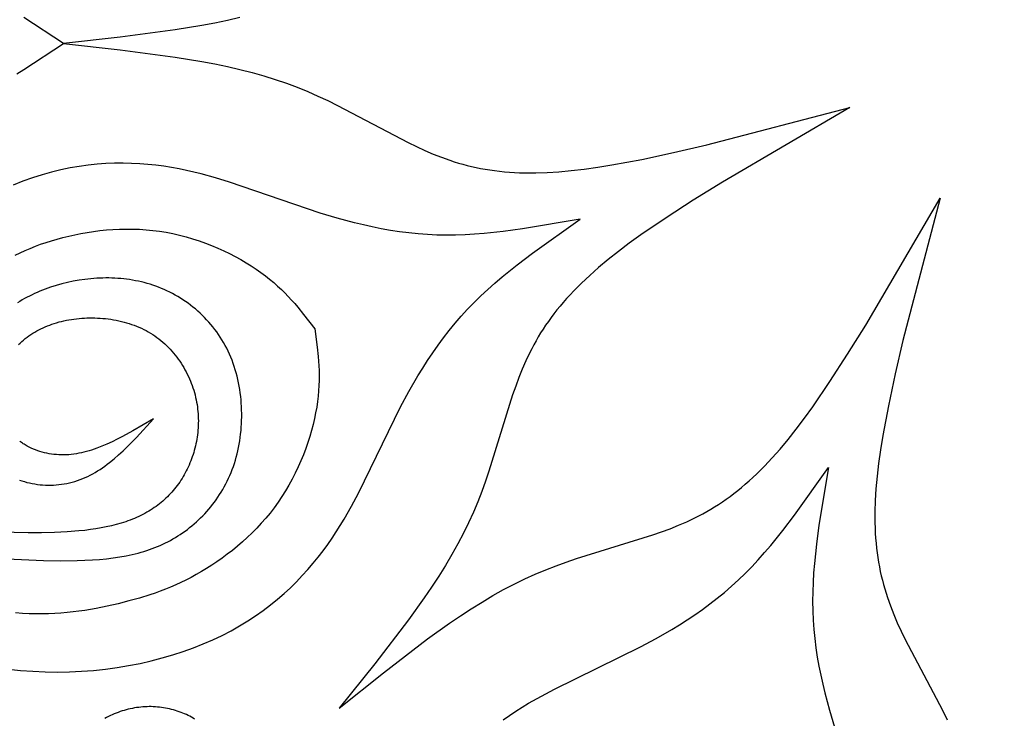
# Model space of a CAD drawing. Extents: x -198 to 202, y -198 to 230.
# Drawn here: x -139 to -100, y 78 to 106 of the extents above; entities that cross this region are included whole.
import ezdxf

# ---------------------------------------------------------------- set-up
doc = ezdxf.new("R2010")
doc.units = 0
doc.header["$MEASUREMENT"] = 0
doc.layers.add('DV1_LAYER_1', color=7, linetype='CONTINUOUS')

msp = doc.modelspace()

# ---------------------------------------------------------------- linework, layer by layer
at = {"layer": 'DV1_LAYER_1', "color": 5, "linetype": 'Continuous'}
for points in [[(-136.885, 104.688), (-138.461, 105.721)], [(-129.907, 105.713), (-130.399, 105.6), (-130.901, 105.495), (-131.414, 105.398), (-132.464, 105.223), (-134.645, 104.934), (-136.883, 104.688)], [(-138.731, 103.49), (-138.461, 103.655), (-136.885, 104.688)], [(-136.883, 104.688), (-134.645, 104.442), (-132.464, 104.153), (-131.414, 103.978), (-130.901, 103.881), (-130.399, 103.776), (-129.907, 103.663), (-129.427, 103.542), (-128.96, 103.41), (-128.506, 103.269), (-128.066, 103.117), (-127.639, 102.955), (-127.226, 102.785), (-126.824, 102.609), (-126.432, 102.427), (-126.051, 102.24), (-123.253, 100.767), (-122.922, 100.606), (-122.592, 100.454), (-122.262, 100.312), (-121.931, 100.182), (-121.596, 100.064), (-121.428, 100.009), (-121.258, 99.957), (-121.086, 99.908), (-120.913, 99.862), (-120.738, 99.82), (-120.561, 99.78), (-120.382, 99.744), (-120.2, 99.711), (-120.016, 99.681), (-119.828, 99.655), (-119.638, 99.631), (-119.444, 99.612), (-119.247, 99.595), (-119.047, 99.583), (-118.842, 99.573), (-118.634, 99.568), (-118.204, 99.567), (-117.756, 99.581), (-117.287, 99.61), (-116.797, 99.654), (-116.285, 99.714), (-115.747, 99.789), (-115.187, 99.879), (-114.004, 100.101), (-112.746, 100.37), (-111.427, 100.679), (-105.781, 102.154)], [(-105.781, 102.154), (-110.816, 99.204), (-111.968, 98.49), (-113.047, 97.791), (-114.041, 97.111), (-114.501, 96.779), (-114.934, 96.452), (-115.339, 96.132), (-115.716, 95.817), (-116.068, 95.506), (-116.395, 95.199), (-116.698, 94.894), (-116.842, 94.743), (-116.98, 94.592), (-117.112, 94.441), (-117.24, 94.29), (-117.363, 94.139), (-117.481, 93.988), (-117.595, 93.837), (-117.704, 93.686), (-117.81, 93.534), (-117.911, 93.381), (-118.008, 93.228), (-118.102, 93.074), (-118.192, 92.919), (-118.278, 92.764), (-118.362, 92.607), (-118.442, 92.449), (-118.595, 92.129), (-118.737, 91.802), (-118.87, 91.469), (-118.996, 91.128), (-119.116, 90.779), (-120.053, 87.76), (-120.191, 87.358), (-120.339, 86.953), (-120.498, 86.544), (-120.671, 86.131), (-120.858, 85.715), (-121.061, 85.297), (-121.282, 84.876), (-121.52, 84.452), (-121.773, 84.027), (-122.041, 83.599), (-122.322, 83.17), (-122.616, 82.739), (-123.235, 81.872), (-124.573, 80.126), (-125.981, 78.37)], [(-116.442, 97.738), (-118.73, 97.354), (-119.489, 97.251), (-120.245, 97.172), (-120.622, 97.142), (-120.997, 97.12), (-121.372, 97.107), (-121.745, 97.102), (-122.117, 97.107), (-122.488, 97.123), (-122.857, 97.15), (-123.224, 97.187), (-123.589, 97.234), (-123.952, 97.29), (-124.312, 97.354), (-124.669, 97.426), (-125.022, 97.504), (-125.372, 97.589), (-126.06, 97.773), (-126.73, 97.973), (-130.319, 99.199), (-130.879, 99.372), (-131.445, 99.529), (-131.732, 99.6), (-132.022, 99.666), (-132.316, 99.727), (-132.616, 99.781), (-132.921, 99.829), (-133.232, 99.869), (-133.549, 99.903), (-133.871, 99.928), (-134.199, 99.944), (-134.531, 99.951), (-134.869, 99.948), (-135.212, 99.934), (-135.559, 99.909), (-135.911, 99.873), (-136.268, 99.824), (-136.629, 99.762), (-136.994, 99.686), (-137.363, 99.596), (-137.737, 99.492), (-138.114, 99.372), (-138.495, 99.236), (-138.879, 99.085)], [(-125.981, 78.37), (-124.225, 79.778), (-122.479, 81.116), (-121.612, 81.735), (-121.181, 82.028), (-120.752, 82.31), (-120.324, 82.578), (-119.899, 82.831), (-119.475, 83.069), (-119.054, 83.29), (-118.636, 83.493), (-118.22, 83.68), (-117.807, 83.853), (-117.398, 84.012), (-116.993, 84.16), (-116.591, 84.298), (-113.572, 85.235), (-113.223, 85.355), (-112.882, 85.481), (-112.549, 85.614), (-112.222, 85.756), (-111.902, 85.909), (-111.744, 85.989), (-111.587, 86.073), (-111.432, 86.159), (-111.277, 86.249), (-111.123, 86.343), (-110.97, 86.44), (-110.817, 86.541), (-110.665, 86.647), (-110.514, 86.756), (-110.363, 86.87), (-110.212, 86.988), (-110.061, 87.111), (-109.91, 87.239), (-109.759, 87.372), (-109.608, 87.51), (-109.457, 87.653), (-109.152, 87.956), (-108.845, 88.283), (-108.534, 88.635), (-108.219, 89.012), (-107.899, 89.417), (-107.572, 89.85), (-107.24, 90.31), (-106.56, 91.304), (-105.861, 92.383), (-105.147, 93.535), (-102.197, 98.57)], [(-102.197, 98.57), (-103.672, 92.924), (-103.981, 91.605), (-104.25, 90.347), (-104.472, 89.164), (-104.562, 88.603), (-104.638, 88.066), (-104.697, 87.554), (-104.741, 87.064), (-104.77, 86.595), (-104.784, 86.147), (-104.784, 85.717), (-104.778, 85.509), (-104.768, 85.304), (-104.756, 85.104), (-104.739, 84.907), (-104.72, 84.713), (-104.696, 84.523), (-104.67, 84.335), (-104.64, 84.151), (-104.607, 83.969), (-104.571, 83.79), (-104.531, 83.613), (-104.489, 83.438), (-104.443, 83.265), (-104.394, 83.093), (-104.342, 82.923), (-104.287, 82.755), (-104.169, 82.42), (-104.039, 82.089), (-103.897, 81.759), (-103.745, 81.429), (-103.584, 81.098), (-102.111, 78.3), (-101.924, 77.919)], [(-142.41, 80.296), (-138.587, 79.87), (-138.101, 79.835), (-137.615, 79.812), (-137.131, 79.805), (-136.65, 79.813), (-136.172, 79.835), (-135.698, 79.871), (-135.23, 79.921), (-134.766, 79.985), (-134.31, 80.061), (-133.86, 80.15), (-133.418, 80.251), (-132.985, 80.363), (-132.562, 80.487), (-132.148, 80.621), (-131.746, 80.766), (-131.355, 80.921), (-130.976, 81.085), (-130.611, 81.258), (-130.259, 81.44), (-129.922, 81.63), (-129.597, 81.828), (-129.285, 82.033), (-128.986, 82.244), (-128.699, 82.462), (-128.424, 82.685), (-128.161, 82.913), (-127.909, 83.145), (-127.668, 83.382), (-127.438, 83.622), (-127.218, 83.865), (-127.008, 84.111), (-126.807, 84.358), (-126.616, 84.607), (-126.434, 84.857), (-126.261, 85.107), (-126.095, 85.358), (-125.937, 85.61), (-125.784, 85.863), (-125.495, 86.374), (-125.221, 86.893), (-123.551, 90.298), (-123.218, 90.912), (-122.862, 91.529), (-122.675, 91.836), (-122.48, 92.142), (-122.278, 92.445), (-122.069, 92.745), (-121.852, 93.041), (-121.627, 93.332), (-121.394, 93.618), (-121.152, 93.898), (-120.901, 94.171), (-120.642, 94.438), (-120.374, 94.698), (-120.1, 94.954), (-119.819, 95.204), (-119.532, 95.449), (-118.941, 95.927), (-118.332, 96.392), (-116.442, 97.738)], [(-138.805, 96.312), (-138.608, 96.404), (-138.409, 96.493), (-138.206, 96.578), (-138, 96.66), (-137.791, 96.738), (-137.578, 96.812), (-137.36, 96.882), (-137.137, 96.947), (-136.91, 97.009), (-136.677, 97.067), (-136.44, 97.12), (-136.198, 97.168), (-135.952, 97.21), (-135.702, 97.248), (-135.448, 97.28), (-135.192, 97.305), (-134.933, 97.324), (-134.673, 97.337), (-134.41, 97.343), (-134.146, 97.341), (-133.881, 97.332), (-133.616, 97.315), (-133.35, 97.29), (-133.085, 97.256), (-132.821, 97.214), (-132.557, 97.162), (-132.295, 97.102), (-132.035, 97.034), (-131.778, 96.959), (-131.524, 96.876), (-131.273, 96.786), (-131.027, 96.691), (-130.785, 96.589), (-130.548, 96.482), (-130.317, 96.371), (-130.092, 96.255), (-129.874, 96.135), (-129.663, 96.011), (-129.459, 95.885), (-129.264, 95.756), (-129.077, 95.626), (-128.899, 95.493), (-128.73, 95.36), (-128.569, 95.224), (-128.415, 95.088), (-128.268, 94.95), (-128.128, 94.812), (-127.993, 94.672), (-127.863, 94.532), (-127.738, 94.39), (-127.617, 94.249), (-127.385, 93.963), (-126.943, 93.388)], [(-142.888, 84.457), (-137.681, 84.222), (-136.997, 84.212), (-136.35, 84.218), (-136.042, 84.228), (-135.746, 84.243), (-135.459, 84.264), (-135.183, 84.29), (-134.916, 84.322), (-134.658, 84.36), (-134.408, 84.404), (-134.166, 84.455), (-134.048, 84.483), (-133.931, 84.513), (-133.817, 84.545), (-133.704, 84.578), (-133.593, 84.614), (-133.483, 84.651), (-133.375, 84.69), (-133.268, 84.731), (-133.163, 84.774), (-133.059, 84.819), (-132.956, 84.865), (-132.854, 84.914), (-132.754, 84.965), (-132.654, 85.019), (-132.556, 85.074), (-132.459, 85.131), (-132.363, 85.191), (-132.267, 85.253), (-132.173, 85.317), (-132.079, 85.383), (-131.987, 85.452), (-131.896, 85.522), (-131.807, 85.595), (-131.718, 85.67), (-131.631, 85.747), (-131.545, 85.826), (-131.461, 85.907), (-131.378, 85.99), (-131.297, 86.075), (-131.218, 86.162), (-131.14, 86.251), (-131.064, 86.343), (-130.989, 86.436), (-130.917, 86.531), (-130.846, 86.628), (-130.777, 86.727), (-130.711, 86.829), (-130.646, 86.932), (-130.584, 87.037), (-130.524, 87.143), (-130.465, 87.252), (-130.41, 87.363), (-130.356, 87.475), (-130.305, 87.59), (-130.256, 87.706), (-130.21, 87.824), (-130.167, 87.944), (-130.126, 88.065), (-130.088, 88.189), (-130.052, 88.314), (-130.019, 88.441), (-129.989, 88.569), (-129.961, 88.698), (-129.936, 88.829), (-129.914, 88.961), (-129.895, 89.093), (-129.878, 89.227), (-129.864, 89.361), (-129.853, 89.496), (-129.844, 89.632), (-129.838, 89.768), (-129.836, 89.904), (-129.835, 90.04), (-129.838, 90.176), (-129.843, 90.313), (-129.852, 90.449), (-129.863, 90.584), (-129.877, 90.72), (-129.893, 90.855), (-129.913, 90.989), (-129.935, 91.122), (-129.961, 91.255), (-129.989, 91.386), (-130.02, 91.517), (-130.054, 91.646), (-130.09, 91.774), (-130.13, 91.9), (-130.173, 92.025), (-130.218, 92.148), (-130.266, 92.269), (-130.318, 92.388), (-130.372, 92.506), (-130.429, 92.621), (-130.489, 92.735), (-130.551, 92.846), (-130.616, 92.955), (-130.684, 93.062), (-130.754, 93.168), (-130.826, 93.271), (-130.901, 93.371), (-130.978, 93.47), (-131.058, 93.566), (-131.139, 93.661), (-131.223, 93.753), (-131.308, 93.842), (-131.396, 93.93), (-131.486, 94.015), (-131.577, 94.097), (-131.67, 94.178), (-131.765, 94.256), (-131.861, 94.331), (-131.959, 94.404), (-132.059, 94.475), (-132.16, 94.543), (-132.262, 94.608), (-132.366, 94.671), (-132.471, 94.731), (-132.577, 94.789), (-132.684, 94.844), (-132.793, 94.897), (-132.902, 94.947), (-133.012, 94.994), (-133.123, 95.038), (-133.235, 95.08), (-133.348, 95.119), (-133.461, 95.155), (-133.575, 95.189), (-133.69, 95.22), (-133.805, 95.249), (-133.921, 95.275), (-134.037, 95.299), (-134.154, 95.32), (-134.271, 95.339), (-134.388, 95.355), (-134.506, 95.369), (-134.624, 95.381), (-134.742, 95.39), (-134.86, 95.397), (-134.979, 95.402), (-135.097, 95.405), (-135.216, 95.405), (-135.334, 95.404), (-135.452, 95.4), (-135.57, 95.394), (-135.806, 95.376), (-136.04, 95.35), (-136.273, 95.316), (-136.504, 95.274), (-136.733, 95.225), (-136.958, 95.169), (-137.181, 95.107), (-137.4, 95.037), (-137.615, 94.96), (-137.826, 94.877), (-137.929, 94.833), (-138.032, 94.788), (-138.133, 94.74), (-138.233, 94.691), (-138.331, 94.641), (-138.428, 94.589), (-138.523, 94.536), (-138.617, 94.48), (-138.709, 94.424)], [(-138.663, 92.768), (-138.6, 92.83), (-138.535, 92.891), (-138.468, 92.95), (-138.399, 93.006), (-138.328, 93.061), (-138.255, 93.115), (-138.18, 93.166), (-138.104, 93.215), (-138.025, 93.263), (-137.945, 93.309), (-137.864, 93.353), (-137.781, 93.395), (-137.696, 93.435), (-137.61, 93.474), (-137.522, 93.51), (-137.433, 93.544), (-137.343, 93.577), (-137.251, 93.608), (-137.158, 93.636), (-137.064, 93.663), (-136.968, 93.688), (-136.871, 93.71), (-136.774, 93.731), (-136.675, 93.75), (-136.575, 93.767), (-136.474, 93.781), (-136.372, 93.794), (-136.269, 93.805), (-136.166, 93.813), (-136.062, 93.82), (-135.958, 93.824), (-135.853, 93.827), (-135.748, 93.827), (-135.642, 93.825), (-135.537, 93.821), (-135.431, 93.815), (-135.326, 93.807), (-135.22, 93.796), (-135.115, 93.784), (-135.01, 93.769), (-134.906, 93.752), (-134.801, 93.732), (-134.698, 93.711), (-134.595, 93.687), (-134.493, 93.661), (-134.392, 93.632), (-134.291, 93.602), (-134.192, 93.569), (-134.093, 93.534), (-133.996, 93.496), (-133.9, 93.456), (-133.806, 93.414), (-133.713, 93.369), (-133.621, 93.322), (-133.532, 93.273), (-133.443, 93.221), (-133.357, 93.167), (-133.272, 93.11), (-133.19, 93.051), (-133.109, 92.99), (-133.03, 92.927), (-132.953, 92.862), (-132.878, 92.794), (-132.804, 92.725), (-132.733, 92.654), (-132.664, 92.581), (-132.596, 92.507), (-132.531, 92.431), (-132.467, 92.353), (-132.406, 92.274), (-132.346, 92.194), (-132.289, 92.112), (-132.233, 92.029), (-132.18, 91.944), (-132.129, 91.859), (-132.08, 91.772), (-132.033, 91.685), (-131.988, 91.597), (-131.945, 91.507), (-131.904, 91.418), (-131.866, 91.327), (-131.83, 91.236), (-131.796, 91.144), (-131.764, 91.052), (-131.734, 90.959), (-131.707, 90.866), (-131.682, 90.773), (-131.659, 90.68), (-131.638, 90.586), (-131.62, 90.493), (-131.604, 90.4), (-131.59, 90.306), (-131.579, 90.213), (-131.569, 90.119), (-131.562, 90.026), (-131.557, 89.933), (-131.554, 89.84), (-131.552, 89.747), (-131.553, 89.655), (-131.556, 89.563), (-131.561, 89.471), (-131.568, 89.38), (-131.577, 89.289), (-131.587, 89.198), (-131.6, 89.109), (-131.614, 89.019), (-131.63, 88.93), (-131.648, 88.842), (-131.667, 88.754), (-131.689, 88.667), (-131.712, 88.581), (-131.736, 88.496), (-131.763, 88.411), (-131.79, 88.327), (-131.82, 88.244), (-131.851, 88.162), (-131.883, 88.081), (-131.918, 88.001), (-131.953, 87.921), (-131.99, 87.843), (-132.028, 87.766), (-132.068, 87.69), (-132.109, 87.616), (-132.152, 87.542), (-132.196, 87.469), (-132.241, 87.398), (-132.288, 87.327), (-132.336, 87.258), (-132.386, 87.19), (-132.437, 87.123), (-132.49, 87.057), (-132.543, 86.993), (-132.599, 86.93), (-132.655, 86.867), (-132.713, 86.806), (-132.773, 86.747), (-132.833, 86.688), (-132.896, 86.631), (-132.959, 86.575), (-133.024, 86.52), (-133.09, 86.467), (-133.158, 86.414), (-133.227, 86.363), (-133.297, 86.314), (-133.369, 86.265), (-133.442, 86.218), (-133.517, 86.172), (-133.593, 86.128), (-133.67, 86.084), (-133.749, 86.043), (-133.829, 86.002), (-133.91, 85.963), (-133.993, 85.925), (-134.077, 85.889), (-134.163, 85.854), (-134.249, 85.82), (-134.338, 85.787), (-134.427, 85.756), (-134.61, 85.697), (-134.799, 85.643), (-134.993, 85.594), (-135.193, 85.549), (-135.398, 85.509), (-135.609, 85.473), (-135.825, 85.442), (-136.046, 85.414), (-136.274, 85.39), (-136.744, 85.353), (-137.237, 85.33), (-137.752, 85.32), (-138.285, 85.32), (-139.394, 85.346)], [(-126.943, 93.388), (-126.849, 92.669), (-126.811, 92.303), (-126.797, 92.117), (-126.785, 91.929), (-126.778, 91.738), (-126.774, 91.544), (-126.776, 91.347), (-126.782, 91.145), (-126.794, 90.94), (-126.813, 90.731), (-126.838, 90.517), (-126.87, 90.297), (-126.91, 90.073), (-126.957, 89.844), (-127.011, 89.61), (-127.073, 89.374), (-127.143, 89.135), (-127.22, 88.893), (-127.305, 88.651), (-127.396, 88.408), (-127.496, 88.165), (-127.602, 87.923), (-127.716, 87.683), (-127.837, 87.445), (-127.966, 87.209), (-128.101, 86.977), (-128.244, 86.75), (-128.394, 86.527), (-128.551, 86.31), (-128.715, 86.099), (-128.885, 85.893), (-129.061, 85.694), (-129.241, 85.5), (-129.427, 85.312), (-129.616, 85.131), (-129.81, 84.955), (-130.006, 84.786), (-130.206, 84.623), (-130.407, 84.466), (-130.61, 84.316), (-130.815, 84.172), (-131.02, 84.035), (-131.225, 83.904), (-131.43, 83.78), (-131.635, 83.663), (-131.839, 83.552), (-132.042, 83.448), (-132.245, 83.349), (-132.448, 83.256), (-132.652, 83.168), (-132.855, 83.085), (-133.059, 83.007), (-133.263, 82.933), (-133.468, 82.863), (-133.881, 82.734), (-134.299, 82.618), (-134.723, 82.511), (-135.155, 82.413), (-135.596, 82.324), (-136.047, 82.248), (-136.277, 82.215), (-136.511, 82.186), (-136.747, 82.161), (-136.988, 82.14), (-137.232, 82.125), (-137.48, 82.114), (-137.732, 82.108), (-137.988, 82.108), (-138.249, 82.114), (-138.515, 82.126), (-138.785, 82.144)], [(-138.629, 87.407), (-138.532, 87.373), (-138.433, 87.343), (-138.333, 87.315), (-138.232, 87.291), (-138.13, 87.269), (-138.026, 87.251), (-137.922, 87.235), (-137.817, 87.223), (-137.712, 87.213), (-137.605, 87.207), (-137.499, 87.204), (-137.392, 87.204), (-137.285, 87.208), (-137.178, 87.214), (-137.07, 87.224), (-136.963, 87.237), (-136.857, 87.253), (-136.75, 87.273), (-136.645, 87.296), (-136.539, 87.322), (-136.435, 87.352), (-136.331, 87.385), (-136.228, 87.422), (-136.127, 87.462), (-136.026, 87.505), (-135.926, 87.552), (-135.828, 87.602), (-135.73, 87.655), (-135.633, 87.71), (-135.537, 87.769), (-135.442, 87.83), (-135.347, 87.894), (-135.254, 87.96), (-135.161, 88.029), (-135.069, 88.1), (-134.886, 88.248), (-134.706, 88.405), (-134.528, 88.568), (-134.352, 88.737), (-134.005, 89.09), (-133.32, 89.83)], [(-133.32, 89.83), (-134.144, 89.351), (-134.554, 89.127), (-134.759, 89.022), (-134.963, 88.922), (-135.167, 88.829), (-135.371, 88.742), (-135.574, 88.664), (-135.675, 88.628), (-135.776, 88.595), (-135.877, 88.563), (-135.978, 88.534), (-136.078, 88.508), (-136.179, 88.485), (-136.279, 88.464), (-136.379, 88.446), (-136.479, 88.431), (-136.578, 88.419), (-136.678, 88.41), (-136.777, 88.405), (-136.875, 88.402), (-136.973, 88.403), (-137.071, 88.406), (-137.168, 88.413), (-137.264, 88.422), (-137.359, 88.435), (-137.454, 88.45), (-137.547, 88.468), (-137.639, 88.489), (-137.73, 88.512), (-137.819, 88.539), (-137.908, 88.568), (-137.994, 88.599), (-138.079, 88.634), (-138.162, 88.671), (-138.244, 88.71), (-138.324, 88.752), (-138.363, 88.774), (-138.401, 88.796), (-138.439, 88.82), (-138.477, 88.843), (-138.514, 88.868), (-138.55, 88.893), (-138.586, 88.918), (-138.621, 88.944)], [(-119.494, 77.917), (-119.244, 78.09), (-118.993, 78.256), (-118.741, 78.414), (-118.488, 78.567), (-117.977, 78.856), (-117.458, 79.13), (-114.053, 80.8), (-113.439, 81.133), (-112.822, 81.489), (-112.515, 81.676), (-112.209, 81.871), (-111.906, 82.073), (-111.606, 82.282), (-111.31, 82.499), (-111.019, 82.724), (-110.733, 82.957), (-110.453, 83.199), (-110.18, 83.45), (-109.913, 83.709), (-109.653, 83.976), (-109.397, 84.251), (-109.147, 84.532), (-108.902, 84.819), (-108.424, 85.41), (-107.959, 86.019), (-106.613, 87.909)], [(-106.613, 87.909), (-106.997, 85.621), (-107.099, 84.862), (-107.179, 84.106), (-107.209, 83.729), (-107.231, 83.354), (-107.244, 82.979), (-107.249, 82.606), (-107.244, 82.234), (-107.228, 81.863), (-107.201, 81.494), (-107.164, 81.127), (-107.117, 80.762), (-107.061, 80.399), (-106.997, 80.039), (-106.925, 79.682), (-106.847, 79.329), (-106.762, 78.979), (-106.578, 78.291), (-106.378, 77.621)], [(-131.699, 77.943), (-131.761, 77.98), (-131.825, 78.017), (-131.891, 78.052), (-131.958, 78.086), (-132.026, 78.119), (-132.095, 78.15), (-132.166, 78.179), (-132.238, 78.207), (-132.311, 78.234), (-132.385, 78.259), (-132.46, 78.283), (-132.536, 78.305), (-132.612, 78.326), (-132.69, 78.344), (-132.769, 78.361), (-132.848, 78.377), (-132.927, 78.391), (-133.008, 78.402), (-133.089, 78.413), (-133.17, 78.421), (-133.252, 78.427), (-133.334, 78.432), (-133.416, 78.435), (-133.499, 78.435), (-133.581, 78.434), (-133.664, 78.431), (-133.747, 78.425), (-133.83, 78.418), (-133.913, 78.408), (-133.996, 78.397), (-134.079, 78.383), (-134.161, 78.368), (-134.243, 78.351), (-134.325, 78.332), (-134.406, 78.311), (-134.487, 78.288), (-134.567, 78.263), (-134.647, 78.237), (-134.726, 78.209), (-134.804, 78.18), (-134.881, 78.148), (-134.957, 78.116), (-135.033, 78.081), (-135.107, 78.045), (-135.181, 78.008), (-135.253, 77.969)]]:
    msp.add_lwpolyline(points, dxfattribs=at)
msp.add_circle((-99.679, 104.697), 98.176, dxfattribs=at)

doc.saveas('drawing.dxf')
